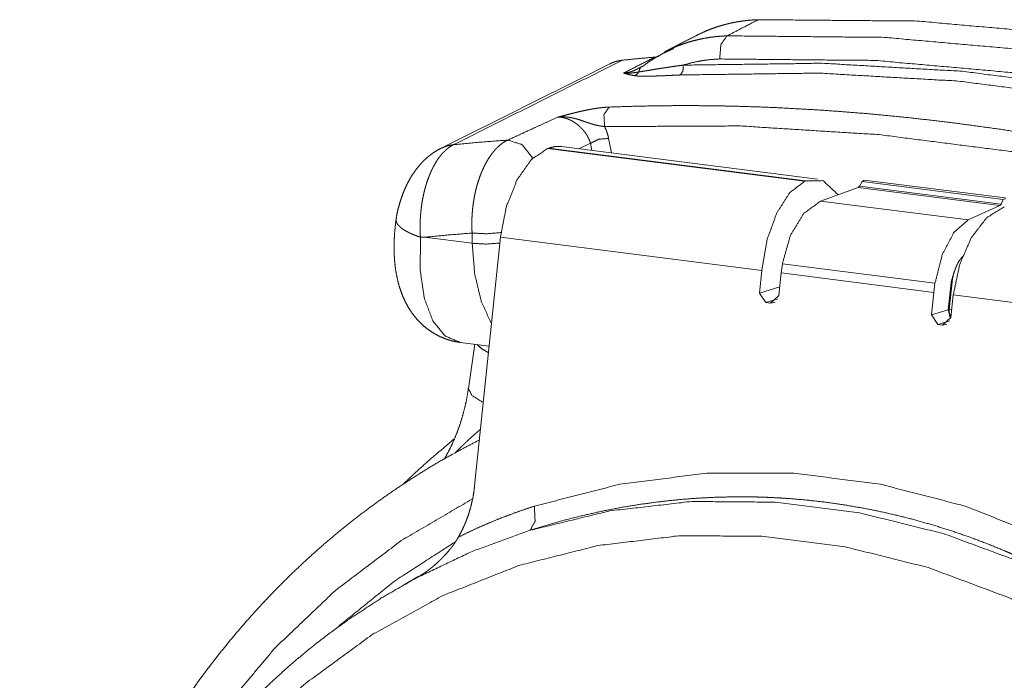
# Paper-space layout 'A-SIZE' of a CAD drawing. Units: inches. Extents: x -0.1 to 11.1, y -0.1 to 8.6.
# Drawn here: x 8.8 to 9.6, y 4.5 to 5 of the extents above; entities that cross this region are included whole.
import ezdxf

# ---------------------------------------------------------------- set-up
doc = ezdxf.new("R2010")
doc.units = ezdxf.units.IN
doc.header["$MEASUREMENT"] = 0
doc.layers.add('1', color=7, linetype='Continuous', true_color=0xffffff)

psp = doc.layouts.new('A-SIZE')

# ---------------------------------------------------------------- linework, layer by layer
at = {"layer": '1', "color": 250, "linetype": 'Continuous', "lineweight": 18}
for p, q in [((9.31122, 5.01497), (9.31454, 5.01544)), ((9.27291, 4.94757), (9.27523, 4.93558)), ((9.22314, 4.93953), (9.22222, 4.93918)), ((9.4353, 4.91203), (9.22222, 4.93918)), ((9.43615, 4.91238), (9.22314, 4.93953)), ((9.4459, 4.91384), (9.23378, 4.94087)), ((9.25788, 4.94353), (9.24812, 4.93904)), ((9.25903, 4.93765), (9.25788, 4.94353)), ((9.43615, 4.91238), (9.4353, 4.91203)), ((9.48081, 4.90805), (9.48285, 4.91177)), ((9.48285, 4.91177), (9.48464, 4.91305)), ((9.59982, 4.89686), (9.48285, 4.91177)), ((9.60135, 4.89818), (9.48464, 4.91305)), ((9.47958, 4.90684), (9.44858, 4.89559)), ((9.47958, 4.90684), (9.48081, 4.90805)), ((9.597, 4.89188), (9.47958, 4.90684)), ((9.48081, 4.90805), (9.59805, 4.89311)), ((9.44858, 4.89559), (9.57081, 4.88001)), ((9.59805, 4.89311), (9.59982, 4.89686)), ((9.60188, 4.8979), (9.59982, 4.89686)), ((9.597, 4.89188), (9.57081, 4.88001)), ((9.59805, 4.89311), (9.597, 4.89188)), ((9.1203, 4.86566), (9.15988, 4.86062)), ((9.15988, 4.86062), (9.15978, 4.86913)), ((9.18328, 4.86572), (9.16186, 4.65952)), ((9.39971, 4.83814), (9.18328, 4.86572)), ((9.39971, 4.83814), (9.39794, 4.8193)), ((9.41683, 4.8437), (9.41582, 4.83609)), ((9.54331, 4.82758), (9.41683, 4.8437)), ((9.41582, 4.83609), (9.41388, 4.81735)), ((9.54233, 4.81997), (9.41582, 4.83609)), ((9.55511, 4.8056), (9.55776, 4.83114)), ((9.55776, 4.83118), (9.5566, 4.82796)), ((9.39794, 4.8193), (9.41462, 4.8245)), ((9.54233, 4.81997), (9.54331, 4.82758)), ((9.55427, 4.80556), (9.5566, 4.82796)), ((9.40321, 4.8115), (9.39794, 4.8193)), ((9.41308, 4.81457), (9.40321, 4.8115)), ((9.41388, 4.81735), (9.40713, 4.811)), ((9.54233, 4.81997), (9.54039, 4.80123)), ((9.55845, 4.81791), (9.55631, 4.79912)), ((9.77488, 4.79033), (9.55845, 4.81791)), ((9.40713, 4.811), (9.40321, 4.8115)), ((9.40713, 4.811), (9.41075, 4.81188)), ((9.54039, 4.80123), (9.55427, 4.80556)), ((9.55587, 4.79903), (9.55427, 4.80556)), ((9.5551, 4.80539), (9.55709, 4.80595)), ((9.54566, 4.79334), (9.54039, 4.80123)), ((9.55631, 4.79912), (9.54957, 4.79285)), ((9.55659, 4.80159), (9.55565, 4.80132)), ((9.55552, 4.79642), (9.54566, 4.79334)), ((9.54566, 4.79334), (9.54957, 4.79285)), ((9.54957, 4.79285), (9.5532, 4.79373)), ((9.1739, 4.77543), (9.15003, 4.77847)), ((9.16201, 4.77694), (9.15674, 4.74042)), ((9.11523, 4.58437), (9.10381, 4.57796))]:
    psp.add_line(p, q, dxfattribs=at)
for points, knots in [([(9.3453, 5.0327), (9.35116, 5.03552), (9.35545, 5.03734), (9.35982, 5.03899), (9.36426, 5.04048), (9.36878, 5.0418), (9.36993, 5.0421), (9.37107, 5.04239), (9.37222, 5.04267), (9.37337, 5.04294), (9.37568, 5.04345), (9.378, 5.04391), (9.38267, 5.04469), (9.38738, 5.0453), (9.39212, 5.04572), (9.3969, 5.04596)], [0, 0, 0.121103, 0.207912, 0.294863, 0.382076, 0.469706, 0.491697, 0.513709, 0.535729, 0.557758, 0.601782, 0.645796, 0.733906, 0.822231, 0.910885, 1, 1]), ([(9.3969, 5.04596), (9.39506, 5.04501), (9.38137, 5.03791), (9.37106, 5.03257)], [0, 0, 0.071209, 0.60106, 1, 1]), ([(9.92471, 4.9787), (9.79288, 5.0111), (9.66055, 5.03318), (9.52835, 5.04481), (9.3969, 5.04596)], [0, 0, 0.254184, 0.505377, 0.753866, 1, 1]), ([(9.31913, 5.01923), (9.3211, 5.02022), (9.32216, 5.02074), (9.32324, 5.02125), (9.32431, 5.02174), (9.32539, 5.02223), (9.32973, 5.02405), (9.33413, 5.0257), (9.33857, 5.02717), (9.34307, 5.02847), (9.34761, 5.02959), (9.3522, 5.03054), (9.35684, 5.03131), (9.36153, 5.03191), (9.36627, 5.03233), (9.37106, 5.03257)], [0, 0, 0.040747, 0.062652, 0.084557, 0.106458, 0.12833, 0.215518, 0.302354, 0.388968, 0.475485, 0.562039, 0.648776, 0.73581, 0.823265, 0.911281, 1, 1]), ([(9.37106, 5.03257), (9.36587, 5.02539), (9.36492, 5.01341)], [0, 0, 0.424191, 1, 1]), ([(9.37106, 5.03257), (9.5011, 5.03129), (9.63188, 5.01973), (9.76277, 4.99794), (9.89319, 4.96603)], [0, 0, 0.246169, 0.494674, 0.745856, 1, 1]), ([(9.32691, 5.02214), (9.32206, 5.02), (9.31732, 5.01765), (9.31171, 5.01453), (9.30628, 5.01107), (9.30338, 5.00901), (9.30056, 5.00684)], [0, 0, 0.173387, 0.346714, 0.556744, 0.767293, 0.883439, 1, 1]), ([(9.27394, 5.00936), (9.27637, 5.01045), (9.277, 5.01069), (9.27764, 5.01092), (9.27829, 5.01113), (9.27894, 5.01133), (9.28158, 5.01197), (9.28429, 5.01238)], [0, 0, 0.245399, 0.307958, 0.370723, 0.433618, 0.496379, 0.747442, 1, 1]), ([(9.31122, 5.01497), (9.29774, 5.01373), (9.28429, 5.01238)], [0, 0, 0.500188, 1, 1]), ([(9.36492, 5.01341), (9.35717, 5.01291), (9.34956, 5.01189), (9.34209, 5.01035), (9.33476, 5.0083)], [0, 0, 0.253269, 0.503545, 0.752044, 1, 1]), ([(9.33476, 5.0083), (9.44991, 5.00983), (9.5658, 5.00317), (9.68201, 4.98837), (9.7981, 4.96546), (9.91365, 4.93454)], [0, 0, 0.196406, 0.394391, 0.59419, 0.796005, 1, 1]), ([(9.88326, 4.94735), (9.75379, 4.97903), (9.62385, 5.00066), (9.49402, 5.01213), (9.36492, 5.01341)], [0, 0, 0.254144, 0.505326, 0.753831, 1, 1]), ([(9.28533, 5.00171), (9.28745, 5.00196), (9.28954, 5.00236), (9.29006, 5.00248), (9.29057, 5.00261), (9.29109, 5.00276), (9.29159, 5.00291), (9.2926, 5.00323), (9.29358, 5.00359), (9.2967, 5.00501)], [0, 0, 0.179235, 0.357757, 0.402394, 0.446954, 0.491444, 0.535812, 0.624284, 0.712489, 1, 1]), ([(9.28533, 5.00171), (9.28612, 5.00166), (9.2869, 5.00162), (9.28769, 5.0016), (9.28847, 5.0016), (9.29004, 5.00164), (9.29161, 5.00174), (9.29318, 5.00191), (9.29476, 5.00213), (9.29636, 5.0024), (9.29799, 5.00273)], [0, 0, 0.061885, 0.123569, 0.185144, 0.246635, 0.369594, 0.492908, 0.617068, 0.74253, 0.869965, 1, 1]), ([(9.2941, 4.99959), (9.29158, 5.00005), (9.28933, 5.00057), (9.28828, 5.00084), (9.28727, 5.00113), (9.28678, 5.00127), (9.28629, 5.00142), (9.28581, 5.00157), (9.28533, 5.00171)], [0, 0, 0.284078, 0.539896, 0.659868, 0.775883, 0.832697, 0.888932, 0.944675, 1, 1]), ([(9.29799, 5.00273), (9.29631, 5.00074), (9.2941, 4.99959)], [0, 0, 0.511243, 1, 1]), ([(9.30022, 5.00728), (9.29848, 5.00603), (9.2966, 5.00508)], [0, 0, 0.504281, 1, 1]), ([(9.29799, 5.00273), (9.29884, 5.00283), (9.29973, 5.00295), (9.30066, 5.00309), (9.30162, 5.00323), (9.30262, 5.00339), (9.30364, 5.00355), (9.30469, 5.00372), (9.30576, 5.00389), (9.30685, 5.00407), (9.30796, 5.00425), (9.31022, 5.00463), (9.31254, 5.00502), (9.3149, 5.0054), (9.3173, 5.00579), (9.31973, 5.00617), (9.32218, 5.00655), (9.32466, 5.00693), (9.32968, 5.00764), (9.33476, 5.0083)], [0, 0, 0.02293, 0.047108, 0.072375, 0.098596, 0.125653, 0.153501, 0.182005, 0.211161, 0.240877, 0.271109, 0.332951, 0.396163, 0.460469, 0.525747, 0.591833, 0.658612, 0.726011, 0.862251, 1, 1]), ([(9.30021, 5.00726), (9.2987, 5.00538), (9.29799, 5.00273)], [0, 0, 0.467275, 1, 1]), ([(9.33224, 5.00016), (9.33442, 5.00321), (9.33476, 5.0083)], [0, 0, 0.423367, 1, 1]), ([(9.90933, 4.92662), (9.79414, 4.95744), (9.67841, 4.98028), (9.56256, 4.99504), (9.44703, 5.00167), (9.33224, 5.00016)], [0, 0, 0.203995, 0.405811, 0.60561, 0.803595, 1, 1]), ([(9.33224, 5.00016), (9.32681, 4.99989), (9.32412, 4.99976), (9.32146, 4.99964), (9.31882, 4.99953), (9.31622, 4.99942), (9.31365, 4.99933), (9.31113, 4.99924), (9.30865, 4.99918), (9.30624, 4.99914), (9.30564, 4.99913), (9.30505, 4.99912), (9.30447, 4.99912), (9.30389, 4.99912), (9.30276, 4.99912), (9.30165, 4.99913), (9.29953, 4.99917), (9.29755, 4.99926), (9.29661, 4.99932), (9.29572, 4.99939), (9.29488, 4.99948), (9.2941, 4.99959)], [0, 0, 0.142419, 0.212899, 0.282776, 0.3519, 0.420162, 0.487432, 0.553561, 0.618377, 0.681648, 0.697209, 0.71262, 0.727881, 0.742993, 0.772683, 0.801671, 0.857292, 0.909325, 0.933845, 0.957202, 0.979304, 1, 1]), ([(9.23063, 4.96515), (9.23128, 4.96532), (9.23194, 4.96548), (9.2326, 4.96565), (9.23325, 4.96582), (9.23455, 4.96615), (9.23843, 4.96716), (9.24102, 4.96783), (9.24232, 4.96816), (9.24362, 4.96849), (9.24494, 4.96882), (9.24626, 4.96915), (9.24893, 4.96978), (9.25164, 4.9704), (9.25438, 4.97098), (9.25717, 4.97153), (9.25788, 4.97166), (9.25858, 4.97179), (9.25929, 4.97191), (9.25999, 4.97203), (9.2614, 4.97227), (9.26279, 4.97248), (9.26418, 4.97268), (9.26556, 4.97286), (9.26591, 4.97291), (9.26625, 4.97295), (9.26659, 4.97299), (9.26693, 4.97303), (9.2676, 4.9731), (9.26826, 4.97317), (9.26956, 4.97329), (9.27083, 4.97339), (9.27205, 4.97347), (9.27325, 4.97353)], [0, 0, 0.015595, 0.031179, 0.046708, 0.062188, 0.093059, 0.185196, 0.246606, 0.277436, 0.308381, 0.33951, 0.370823, 0.433915, 0.497611, 0.562059, 0.62741, 0.6439, 0.660435, 0.676917, 0.693331, 0.726023, 0.758493, 0.790741, 0.822733, 0.830705, 0.838636, 0.846526, 0.854358, 0.86988, 0.885165, 0.915143, 0.944296, 0.972574, 1, 1]), ([(9.27325, 4.97353), (9.26906, 4.96719), (9.26953, 4.9574)], [0, 0, 0.436844, 1, 1]), ([(9.27325, 4.97353), (9.29079, 4.97411), (9.3084, 4.97451), (9.32606, 4.97471), (9.34378, 4.97473), (9.35266, 4.97467), (9.36156, 4.97456), (9.37047, 4.9744), (9.37939, 4.9742), (9.39726, 4.97365), (9.41517, 4.97291), (9.45112, 4.97088), (9.48721, 4.9681), (9.52347, 4.96457), (9.55988, 4.96029), (9.59646, 4.95527), (9.63319, 4.9495), (9.64239, 4.94794), (9.65161, 4.94633), (9.66084, 4.94468), (9.67008, 4.94298), (9.68857, 4.93944), (9.70707, 4.93571), (9.74413, 4.92771), (9.78125, 4.91898), (9.81843, 4.90951), (9.85567, 4.89931)], [0, 0, 0.029776, 0.059645, 0.089607, 0.119666, 0.134733, 0.149824, 0.164941, 0.180078, 0.210405, 0.240811, 0.301873, 0.363285, 0.425074, 0.487265, 0.549881, 0.612948, 0.628787, 0.644658, 0.660558, 0.676489, 0.708423, 0.740442, 0.804748, 0.869428, 0.934505, 1, 1]), ([(9.18934, 4.94618), (9.2132, 4.95715), (9.23063, 4.96515)], [0, 0, 0.577893, 1, 1]), ([(9.26953, 4.9574), (9.26842, 4.95754), (9.26726, 4.9577), (9.26666, 4.95779), (9.26605, 4.95788), (9.26543, 4.95798), (9.26481, 4.9581), (9.26357, 4.95834), (9.26234, 4.95861), (9.26172, 4.95876), (9.26111, 4.95892), (9.2605, 4.95909), (9.25989, 4.95926), (9.25867, 4.95962), (9.25747, 4.96), (9.25628, 4.96039), (9.25508, 4.9608), (9.2539, 4.96122), (9.2527, 4.96163), (9.25151, 4.96205), (9.25031, 4.96246), (9.24911, 4.96285), (9.2479, 4.96323), (9.24669, 4.96359), (9.24547, 4.96393), (9.24425, 4.96424), (9.24301, 4.96452), (9.24239, 4.96465), (9.24177, 4.96477), (9.24115, 4.96488), (9.24053, 4.96498), (9.23928, 4.96516), (9.23803, 4.96529), (9.23741, 4.96534), (9.23678, 4.96538), (9.23616, 4.96541), (9.23554, 4.96543), (9.2343, 4.96543), (9.23306, 4.96538), (9.23245, 4.96534), (9.23184, 4.96529), (9.23153, 4.96526), (9.23123, 4.96523), (9.23093, 4.96519), (9.23063, 4.96515)], [0, 0, 0.028107, 0.057481, 0.072581, 0.087971, 0.103611, 0.119386, 0.150977, 0.182606, 0.198438, 0.214278, 0.230145, 0.245999, 0.277632, 0.309161, 0.340661, 0.372156, 0.403665, 0.43521, 0.466812, 0.498477, 0.530183, 0.561842, 0.593475, 0.625063, 0.656661, 0.688263, 0.704081, 0.719897, 0.735734, 0.751551, 0.783075, 0.814452, 0.830093, 0.845714, 0.8613, 0.876876, 0.907912, 0.938766, 0.954143, 0.969481, 0.97713, 0.984786, 0.99243, 1, 1]), ([(9.25788, 4.94353), (9.25722, 4.94556), (9.25635, 4.94759), (9.25585, 4.9486), (9.25529, 4.9496), (9.255, 4.95011), (9.25469, 4.95061), (9.25437, 4.9511), (9.25404, 4.95159), (9.25335, 4.95256), (9.25263, 4.95351), (9.25186, 4.95444), (9.25105, 4.95536), (9.25063, 4.9558), (9.2502, 4.95625), (9.24976, 4.95669), (9.24931, 4.95711), (9.2484, 4.95795), (9.24746, 4.95874), (9.24649, 4.9595), (9.24549, 4.96022), (9.24498, 4.96057), (9.24447, 4.96091), (9.24395, 4.96124), (9.24342, 4.96156), (9.24236, 4.96216), (9.24129, 4.9627), (9.24022, 4.9632), (9.23913, 4.96364), (9.23859, 4.96385), (9.23804, 4.96404), (9.23749, 4.96421), (9.23694, 4.96438), (9.23585, 4.96466), (9.23478, 4.96487), (9.23372, 4.96504), (9.23267, 4.96514), (9.23215, 4.96516), (9.23164, 4.96518), (9.23113, 4.96517), (9.23063, 4.96515)], [0, 0, 0.057654, 0.116955, 0.147365, 0.178339, 0.194052, 0.209877, 0.225762, 0.24167, 0.273664, 0.305889, 0.338389, 0.371231, 0.387787, 0.404437, 0.421154, 0.43786, 0.471123, 0.504319, 0.537456, 0.5706, 0.587205, 0.60381, 0.620425, 0.63701, 0.669779, 0.702093, 0.734004, 0.765565, 0.781217, 0.796812, 0.812354, 0.827787, 0.858071, 0.887628, 0.916515, 0.944836, 0.958819, 0.972655, 0.9864, 1, 1]), ([(9.84904, 4.88355), (9.73069, 4.91344), (9.61314, 4.93584), (9.49681, 4.95067), (9.38213, 4.95786), (9.26953, 4.9574)], [0, 0, 0.208121, 0.41216, 0.612108, 0.808016, 1, 1]), ([(9.26953, 4.9574), (9.27065, 4.95495), (9.27158, 4.9525), (9.27233, 4.95004), (9.27291, 4.94757)], [0, 0, 0.257618, 0.509385, 0.756491, 1, 1]), ([(9.14445, 4.94238), (9.16686, 4.94444), (9.18934, 4.94618)], [0, 0, 0.499696, 1, 1]), ([(9.15978, 4.86913), (9.15963, 4.87224), (9.15956, 4.87536), (9.15955, 4.87692), (9.15957, 4.87849), (9.15958, 4.87928), (9.1596, 4.88007), (9.15963, 4.88086), (9.15966, 4.88165), (9.15983, 4.88478), (9.16008, 4.8879), (9.1604, 4.891), (9.16081, 4.89407), (9.16129, 4.89713), (9.16185, 4.90016), (9.162, 4.90091), (9.16216, 4.90166), (9.16232, 4.90242), (9.16249, 4.90317), (9.16283, 4.90465), (9.1632, 4.90612), (9.16398, 4.90901), (9.16482, 4.91183), (9.16574, 4.91459), (9.16672, 4.91727), (9.16723, 4.91859), (9.16777, 4.91989), (9.16832, 4.92117), (9.16889, 4.92243), (9.17006, 4.92488), (9.17129, 4.92723), (9.17257, 4.92946), (9.17389, 4.93159), (9.17527, 4.93361), (9.1767, 4.93552), (9.17743, 4.93644), (9.17817, 4.93733), (9.17893, 4.93818), (9.17969, 4.939), (9.18123, 4.94054), (9.1828, 4.94194), (9.18439, 4.94321), (9.18601, 4.94434), (9.18766, 4.94533), (9.18934, 4.94618)], [0, 0, 0.035904, 0.071963, 0.090053, 0.108197, 0.117286, 0.126386, 0.135501, 0.14462, 0.180948, 0.217084, 0.253056, 0.288883, 0.324592, 0.360207, 0.369099, 0.377984, 0.386871, 0.395747, 0.413396, 0.430896, 0.465469, 0.499489, 0.533004, 0.566018, 0.582354, 0.598579, 0.614695, 0.6307, 0.66214, 0.692712, 0.722457, 0.75143, 0.779682, 0.807235, 0.820778, 0.834159, 0.847332, 0.86026, 0.885418, 0.909714, 0.933239, 0.956059, 0.978285, 1, 1]), ([(9.20997, 4.9311), (9.20135, 4.94236), (9.18934, 4.94618)], [0, 0, 0.52943, 1, 1]), ([(9.27291, 4.94757), (9.26463, 4.94687), (9.25788, 4.94353)], [0, 0, 0.524561, 1, 1]), ([(9.13371, 4.9392), (9.13088, 4.93769), (9.12816, 4.93601), (9.12535, 4.93401), (9.12268, 4.93185), (9.11999, 4.92939), (9.11746, 4.92677), (9.11498, 4.92388), (9.11266, 4.92085), (9.11034, 4.91744), (9.10818, 4.91389), (9.10614, 4.91008), (9.10427, 4.90615), (9.10256, 4.90205), (9.10104, 4.89787), (9.09973, 4.89364), (9.09857, 4.88936), (9.09753, 4.88495), (9.09684, 4.88053), (9.09684, 4.8805), (9.09683, 4.88046)], [0, 0, 0.044677, 0.089053, 0.136887, 0.184648, 0.235298, 0.285893, 0.338775, 0.391775, 0.449129, 0.506816, 0.566877, 0.627392, 0.689009, 0.750841, 0.812382, 0.874022, 0.936943, 0.999018, 0.999506, 1, 1]), ([(9.14445, 4.94238), (9.14286, 4.94154), (9.1413, 4.94055), (9.13977, 4.93943), (9.13826, 4.93818), (9.13678, 4.93679), (9.13532, 4.93526), (9.13496, 4.93485), (9.1346, 4.93444), (9.13425, 4.93402), (9.13389, 4.93359), (9.13319, 4.93271), (9.13251, 4.93181), (9.13116, 4.92991), (9.12987, 4.9279), (9.12863, 4.92578), (9.12743, 4.92355), (9.12684, 4.9224), (9.12627, 4.92121), (9.12599, 4.92061), (9.12572, 4.92), (9.12544, 4.91938), (9.12517, 4.91876), (9.12414, 4.91624), (9.12316, 4.91364), (9.12225, 4.91097), (9.1214, 4.90823), (9.121, 4.90683), (9.12062, 4.90541), (9.12025, 4.90397), (9.1199, 4.90251), (9.11925, 4.89956), (9.11867, 4.89659), (9.11817, 4.89358), (9.11774, 4.89054), (9.11738, 4.88747), (9.1171, 4.88437), (9.11704, 4.88359), (9.11698, 4.88281), (9.11693, 4.88203), (9.11689, 4.88124), (9.11681, 4.87967), (9.11675, 4.87811), (9.11669, 4.87498), (9.11671, 4.87187), (9.11681, 4.86877), (9.11698, 4.86568)], [0, 0, 0.021051, 0.042653, 0.064911, 0.087916, 0.111759, 0.136514, 0.142854, 0.149262, 0.155731, 0.162257, 0.175425, 0.188774, 0.216015, 0.244022, 0.272846, 0.30253, 0.317713, 0.333128, 0.340923, 0.348775, 0.356656, 0.364575, 0.396559, 0.429089, 0.462184, 0.495883, 0.512963, 0.530207, 0.547617, 0.56519, 0.600577, 0.636138, 0.671903, 0.707883, 0.744105, 0.780593, 0.789761, 0.798948, 0.808151, 0.81737, 0.835784, 0.854159, 0.890792, 0.927295, 0.96369, 1, 1]), ([(9.14445, 4.94238), (9.13892, 4.94129), (9.13372, 4.93924)], [0, 0, 0.502323, 1, 1]), ([(9.18327, 4.86572), (9.18816, 4.891), (9.197, 4.91324), (9.2088, 4.92993), (9.22222, 4.93918)], [0, 0, 0.297955, 0.574931, 0.811426, 1, 1]), ([(9.23379, 4.94087), (9.2285, 4.94086), (9.22314, 4.93953)], [0, 0, 0.488844, 1, 1]), ([(9.39971, 4.83814), (9.40416, 4.86348), (9.41223, 4.88582), (9.42302, 4.90263), (9.4353, 4.91203)], [0, 0, 0.302912, 0.582647, 0.817934, 1, 1]), ([(9.46306, 4.90085), (9.45067, 4.91252), (9.43615, 4.91238)], [0, 0, 0.539536, 1, 1]), ([(9.41683, 4.8437), (9.42353, 4.86722), (9.43473, 4.88554), (9.44858, 4.89559)], [0, 0, 0.387994, 0.728624, 1, 1]), ([(9.60073, 4.89095), (9.58618, 4.88184), (9.57338, 4.86528), (9.56377, 4.84314), (9.55845, 4.81791)], [0, 0, 0.195028, 0.432853, 0.707102, 1, 1]), ([(9.09694, 4.88124), (9.09652, 4.87819), (9.09615, 4.87514), (9.09561, 4.86942), (9.09527, 4.86376), (9.09513, 4.85803), (9.09521, 4.8524), (9.09553, 4.84665), (9.09611, 4.84101), (9.09699, 4.83526), (9.09818, 4.82963), (9.09946, 4.8249), (9.10099, 4.82027), (9.10266, 4.81604), (9.10458, 4.81191), (9.10663, 4.80813), (9.10891, 4.80446), (9.11133, 4.80109), (9.11397, 4.79786), (9.11675, 4.7949), (9.11973, 4.79211), (9.12285, 4.78957), (9.12615, 4.78725), (9.12957, 4.78518), (9.13314, 4.78335), (9.13713, 4.78166), (9.14124, 4.78029), (9.14513, 4.7793), (9.14907, 4.7786), (9.14965, 4.77852), (9.15023, 4.77844)], [0, 0, 0.023775, 0.047387, 0.091669, 0.135366, 0.179472, 0.222908, 0.267212, 0.310896, 0.35569, 0.40004, 0.437754, 0.475365, 0.510394, 0.545501, 0.578617, 0.611903, 0.643848, 0.675985, 0.707273, 0.738736, 0.769686, 0.800771, 0.831585, 0.862476, 0.89585, 0.929265, 0.960158, 0.991008, 0.995501, 1, 1]), ([(9.11698, 4.86568), (9.11526, 4.86626), (9.11361, 4.86686), (9.11202, 4.86747), (9.1105, 4.8681), (9.10904, 4.86874), (9.10764, 4.8694), (9.10697, 4.86973), (9.10631, 4.87007), (9.10599, 4.87024), (9.10568, 4.87041), (9.10537, 4.87058), (9.10506, 4.87075), (9.10389, 4.87144), (9.10281, 4.87213), (9.10181, 4.87282), (9.1009, 4.87351), (9.10007, 4.87421), (9.09933, 4.87492), (9.09916, 4.87509), (9.09899, 4.87527), (9.09883, 4.87545), (9.09868, 4.87562), (9.09839, 4.87597), (9.09813, 4.87632), (9.09767, 4.87701), (9.09731, 4.87769), (9.09704, 4.87836), (9.09687, 4.87903), (9.09682, 4.87936), (9.09679, 4.87968), (9.09679, 4.87985), (9.09679, 4.88001), (9.0968, 4.88017), (9.09681, 4.88033), (9.09683, 4.88047)], [0, 0, 0.068805, 0.135431, 0.199942, 0.262385, 0.322798, 0.381195, 0.409634, 0.437585, 0.45136, 0.464986, 0.478422, 0.491677, 0.542961, 0.591573, 0.637573, 0.681077, 0.722142, 0.760885, 0.770208, 0.779382, 0.788377, 0.797217, 0.814378, 0.830933, 0.862286, 0.891507, 0.91897, 0.945045, 0.957691, 0.970174, 0.976359, 0.982527, 0.988674, 0.994775, 1, 1]), ([(9.57081, 4.88001), (9.55903, 4.8697), (9.54932, 4.85119), (9.54331, 4.82758)], [0, 0, 0.257017, 0.600062, 1, 1]), ([(9.11708, 4.86566), (9.11674, 4.83862), (9.12021, 4.81495), (9.12728, 4.79627), (9.13745, 4.78382), (9.15003, 4.77847)], [0, 0, 0.268579, 0.506145, 0.704557, 0.864155, 1, 1]), ([(9.11698, 4.86568), (9.11703, 4.86566), (9.11708, 4.86566)], [0, 0, 0.506713, 1, 1]), ([(9.15978, 4.86913), (9.14002, 4.86753), (9.1203, 4.86566)], [0, 0, 0.500271, 1, 1]), ([(9.18372, 4.86951), (9.17181, 4.86853), (9.15978, 4.86913)], [0, 0, 0.497855, 1, 1]), ([(9.18277, 4.86083), (9.17129, 4.86001), (9.15988, 4.86062)], [0, 0, 0.501706, 1, 1]), ([(9.17582, 4.79395), (9.16736, 4.81258), (9.16194, 4.83524), (9.15988, 4.86062)], [0, 0, 0.295706, 0.632242, 1, 1]), ([(9.5566, 4.82796), (9.55666, 4.82818), (9.55672, 4.82841), (9.55685, 4.82886), (9.55697, 4.82931), (9.5571, 4.82976), (9.55735, 4.83066), (9.55761, 4.83156), (9.55813, 4.83334), (9.55867, 4.83511), (9.55982, 4.83854), (9.56111, 4.84178), (9.56128, 4.84217), (9.56146, 4.84256), (9.56164, 4.84294), (9.56182, 4.84332), (9.56219, 4.84405), (9.56257, 4.84476), (9.56336, 4.84609), (9.56419, 4.8473), (9.56441, 4.84759), (9.56463, 4.84786), (9.56484, 4.84813), (9.56506, 4.84839), (9.56551, 4.84887), (9.56596, 4.84931), (9.56631, 4.84962)], [0, 0, 0.009708, 0.019459, 0.038926, 0.058377, 0.077838, 0.116719, 0.155546, 0.232906, 0.309652, 0.460151, 0.60543, 0.623178, 0.640814, 0.658352, 0.675766, 0.710015, 0.743446, 0.807885, 0.869127, 0.883935, 0.898545, 0.912894, 0.926927, 0.954205, 0.980361, 1, 1]), ([(9.55511, 4.8056), (9.55489, 4.80556), (9.55427, 4.80556)], [0, 0, 0.26219, 1, 1]), ([(9.55636, 4.79983), (9.55557, 4.80148), (9.55523, 4.80272), (9.55507, 4.80403), (9.55506, 4.80481), (9.55511, 4.8056)], [0, 0, 0.305158, 0.518923, 0.738688, 0.868308, 1, 1]), ([(9.55587, 4.79903), (9.55609, 4.79905), (9.5563, 4.79905)], [0, 0, 0.512815, 1, 1]), ([(9.16401, 4.77669), (9.16766, 4.77329), (9.17333, 4.76996)], [0, 0, 0.431578, 1, 1]), ([(9.15664, 4.74045), (9.15644, 4.73872), (9.15621, 4.737), (9.15503, 4.73032), (9.15353, 4.72381), (9.15183, 4.7174), (9.14992, 4.71113), (9.14777, 4.705), (9.1454, 4.69905), (9.14281, 4.69325), (9.14001, 4.68764), (9.13668, 4.68168)], [0, 0, 0.02796, 0.055778, 0.164233, 0.271206, 0.377338, 0.482211, 0.586145, 0.688706, 0.790407, 0.890691, 1, 1]), ([(9.16904, 4.72864), (9.15955, 4.73456), (9.15674, 4.74042)], [0, 0, 0.632749, 1, 1]), ([(9.14559, 4.68679), (9.14653, 4.68774), (9.14852, 4.68974), (9.15057, 4.69176), (9.15161, 4.69278), (9.15267, 4.69381), (9.15375, 4.69483), (9.15484, 4.69587), (9.15706, 4.69795), (9.15935, 4.70004), (9.16171, 4.70215), (9.16415, 4.70428), (9.1665, 4.70629)], [0, 0, 0.046632, 0.145295, 0.245881, 0.296952, 0.348508, 0.400533, 0.453016, 0.559436, 0.667933, 0.778676, 0.891834, 1, 1]), ([(9.1452, 4.69872), (9.12488, 4.6815), (9.11414, 4.67182), (9.10358, 4.66189), (9.10231, 4.66066)], [0, 0, 0.464389, 0.716434, 0.969087, 1, 1]), ([(9.1446, 4.6864), (9.15515, 4.69212), (9.16581, 4.69763)], [0, 0, 0.50019, 1, 1]), ([(9.14392, 4.68602), (9.14335, 4.68572), (9.14278, 4.68542), (9.13059, 4.67854), (9.11863, 4.67123), (9.10678, 4.66369), (9.09508, 4.65592), (9.08353, 4.64787), (9.07216, 4.63953), (9.06094, 4.63093), (9.0499, 4.62207), (9.03903, 4.61294), (9.02835, 4.60356), (9.01784, 4.59393), (9.00752, 4.58404), (8.99739, 4.57391), (8.98746, 4.56353), (8.97772, 4.55291), (8.96818, 4.54206), (8.95885, 4.53097), (8.94972, 4.51965), (8.94081, 4.50811), (8.93211, 4.49635), (8.92363, 4.48437), (8.91537, 4.47218), (8.90733, 4.45978), (8.89952, 4.44719), (8.89194, 4.43438), (8.88459, 4.42139), (8.87748, 4.40821), (8.87061, 4.39484), (8.86397, 4.38129), (8.85758, 4.36757), (8.85144, 4.35368), (8.84554, 4.33963), (8.8399, 4.32541), (8.8345, 4.31104), (8.82936, 4.29652), (8.82448, 4.28186), (8.81985, 4.26706), (8.81549, 4.25213), (8.81138, 4.23707), (8.80754, 4.22189), (8.80396, 4.20659), (8.80065, 4.19118), (8.7976, 4.17566), (8.79482, 4.16005), (8.79231, 4.14434), (8.79007, 4.12855), (8.7881, 4.11267), (8.7864, 4.09672), (8.78495, 4.08033)], [0, 0, 0.000874, 0.00175, 0.020833, 0.039954, 0.059095, 0.078254, 0.09745, 0.116679, 0.135948, 0.155249, 0.174598, 0.193987, 0.213426, 0.232909, 0.252449, 0.272035, 0.291684, 0.311382, 0.331146, 0.350964, 0.370851, 0.390795, 0.41081, 0.430884, 0.451033, 0.471243, 0.491529, 0.511879, 0.532305, 0.552797, 0.573367, 0.594002, 0.614716, 0.635496, 0.656354, 0.677279, 0.698281, 0.71935, 0.740495, 0.761707, 0.782993, 0.804344, 0.825768, 0.847257, 0.868816, 0.890438, 0.912127, 0.933877, 0.955692, 0.977566, 1, 1]), ([(9.21136, 4.64279), (9.28223, 4.66097), (9.35417, 4.67011), (9.42637, 4.67012), (9.49804, 4.66098), (9.56836, 4.64281), (9.63655, 4.61581), (9.70184, 4.58028)], [0, 0, 0.14333, 0.285403, 0.426867, 0.568406, 0.710699, 0.854378, 1, 1]), ([(9.16186, 4.65952), (9.16113, 4.65386), (9.16013, 4.64829), (9.15885, 4.64282), (9.15729, 4.63743), (9.15641, 4.63477), (9.15546, 4.63214), (9.15496, 4.63083), (9.15445, 4.62953), (9.15391, 4.62823), (9.15336, 4.62694), (9.151, 4.62192), (9.14841, 4.6171)], [0, 0, 0.127277, 0.25347, 0.378932, 0.50398, 0.566451, 0.628951, 0.660221, 0.691508, 0.722813, 0.754049, 0.877812, 1, 1]), ([(9.68504, 4.56195), (9.67145, 4.57022), (9.65768, 4.5781), (9.64373, 4.58561), (9.62961, 4.59273), (9.62249, 4.59615), (9.61532, 4.59947), (9.61352, 4.60029), (9.61172, 4.6011), (9.60991, 4.6019), (9.60811, 4.6027), (9.60449, 4.60427), (9.60087, 4.60582), (9.58633, 4.61174), (9.57172, 4.61723), (9.55703, 4.62231), (9.54226, 4.62696), (9.52742, 4.63119), (9.51251, 4.63501), (9.49752, 4.63841), (9.48246, 4.6414), (9.46732, 4.64397), (9.4521, 4.64612), (9.43682, 4.64785), (9.42145, 4.64916), (9.41374, 4.64965), (9.40601, 4.65004), (9.40214, 4.65019), (9.39826, 4.65032), (9.39632, 4.65037), (9.39438, 4.65042), (9.39244, 4.65045), (9.3905, 4.65049), (9.37502, 4.6505), (9.35959, 4.65008), (9.3442, 4.64924), (9.32886, 4.64798), (9.31357, 4.64629), (9.29833, 4.64418), (9.28313, 4.64166), (9.26798, 4.63872), (9.25287, 4.63536), (9.23782, 4.63158), (9.22281, 4.62738), (9.20784, 4.62276)], [0, 0, 0.032019, 0.06395, 0.095814, 0.127635, 0.143536, 0.159434, 0.163407, 0.167381, 0.171357, 0.17533, 0.183267, 0.191193, 0.222775, 0.254189, 0.285457, 0.316606, 0.347656, 0.378634, 0.40956, 0.440459, 0.471355, 0.502272, 0.533232, 0.564259, 0.579808, 0.595382, 0.603179, 0.610985, 0.614891, 0.618795, 0.622698, 0.626601, 0.657752, 0.688818, 0.719823, 0.750791, 0.781746, 0.81271, 0.843709, 0.874763, 0.905895, 0.937131, 0.968491, 1, 1]), ([(9.15956, 4.64853), (9.1011, 4.61421), (9.04657, 4.57298), (8.99649, 4.52524), (8.95134, 4.47144), (8.91155, 4.4121), (8.87751, 4.3478)], [0, 0, 0.16149, 0.324347, 0.489176, 0.656486, 0.826671, 1, 1]), ([(9.14841, 4.6171), (9.1561, 4.62089), (9.16385, 4.6245), (9.17166, 4.62794), (9.17951, 4.63122), (9.18741, 4.63434), (9.19536, 4.6373), (9.20334, 4.64012), (9.21136, 4.64279)], [0, 0, 0.126035, 0.251698, 0.377014, 0.502026, 0.626808, 0.751402, 0.875808, 1, 1]), ([(9.20784, 4.62276), (9.27385, 4.63884), (9.34182, 4.64665), (9.41101, 4.64611), (9.48068, 4.63723), (9.55007, 4.62011), (9.61844, 4.59493), (9.68504, 4.56195)], [0, 0, 0.137407, 0.275777, 0.415721, 0.557765, 0.702322, 0.849683, 1, 1]), ([(9.21136, 4.64279), (9.21198, 4.6302), (9.20784, 4.62276)], [0, 0, 0.59704, 1, 1]), ([(9.98938, 4.19438), (9.94883, 4.26437), (9.90255, 4.32988), (9.85108, 4.39016), (9.79498, 4.44455), (9.73491, 4.49241), (9.67153, 4.53322), (9.60557, 4.5665), (9.53778, 4.59188), (9.46891, 4.60908), (9.39976, 4.61789), (9.3311, 4.61822), (9.26371, 4.61006), (9.19835, 4.59352), (9.13578, 4.56876), (9.07668, 4.53608), (9.02174, 4.49585), (8.97157, 4.44851), (8.92675, 4.39461), (8.88778, 4.33476)], [0, 0, 0.058824, 0.117154, 0.174806, 0.231626, 0.287489, 0.342306, 0.396037, 0.448685, 0.500305, 0.551005, 0.60094, 0.650306, 0.699335, 0.748277, 0.797389, 0.846914, 0.897076, 0.948058, 1, 1]), ([(9.11375, 4.5834), (9.15989, 4.60532), (9.20784, 4.62276)], [0, 0, 0.500301, 1, 1]), ([(9.049, 4.54314), (9.09563, 4.58076), (9.1455, 4.61304)], [0, 0, 0.502175, 1, 1]), ([(9.11375, 4.5834), (9.11494, 4.58405), (9.11613, 4.58474), (9.11732, 4.58546), (9.11852, 4.58622), (9.11972, 4.58701), (9.12092, 4.58784), (9.12213, 4.5887), (9.12334, 4.58959), (9.12394, 4.59004), (9.12455, 4.59051), (9.12515, 4.59098), (9.12575, 4.59146), (9.12695, 4.59243), (9.12813, 4.59342), (9.13047, 4.59546), (9.13275, 4.59758), (9.13498, 4.59977), (9.13715, 4.60204), (9.13925, 4.60438), (9.14127, 4.60679), (9.14225, 4.60802), (9.14321, 4.60928), (9.14415, 4.61054), (9.14506, 4.61182), (9.14679, 4.61443), (9.14841, 4.6171)], [0, 0, 0.027724, 0.055827, 0.084357, 0.113316, 0.142723, 0.172595, 0.202907, 0.233655, 0.249196, 0.264815, 0.28046, 0.296156, 0.327614, 0.359187, 0.422607, 0.486355, 0.550319, 0.614473, 0.678776, 0.743207, 0.775484, 0.807756, 0.839971, 0.872116, 0.936183, 1, 1]), ([(9.05735, 4.54874), (9.08508, 4.56695), (9.11375, 4.5834)], [0, 0, 0.500921, 1, 1]), ([(9.05677, 4.54826), (9.0479, 4.54199), (9.03916, 4.53553), (9.02861, 4.52733), (9.01824, 4.51886), (9.00804, 4.51012), (8.99803, 4.50114), (8.98819, 4.49191), (8.97855, 4.48242), (8.9691, 4.47269), (8.95984, 4.46272), (8.95078, 4.45251), (8.94193, 4.44207), (8.93328, 4.43139), (8.92484, 4.4205), (8.91661, 4.40938), (8.90861, 4.39804), (8.90082, 4.3865), (8.89326, 4.37474), (8.88625, 4.36334), (8.87945, 4.35175)], [0, 0, 0.040701, 0.081453, 0.131521, 0.181701, 0.232006, 0.282421, 0.332981, 0.383671, 0.434518, 0.485504, 0.536658, 0.587962, 0.639447, 0.69109, 0.742922, 0.794924, 0.847121, 0.899491, 0.949656, 1, 1])]:
    psp.add_open_spline(points, degree=1, knots=knots, dxfattribs=at)
for points in [[(9.34528, 5.03269), (9.31912, 5.01923)], [(9.27394, 5.00928), (9.13376, 4.93923)], [(9.28429, 5.01238), (9.14445, 4.94238)], [(9.28533, 5.00171), (9.31122, 5.01497)], [(9.11708, 4.86566), (9.1203, 4.86566)], [(9.55777, 4.83093), (9.55838, 4.83385)]]:
    psp.add_open_spline(points, degree=1, dxfattribs=at)

doc.saveas('drawing.dxf')
